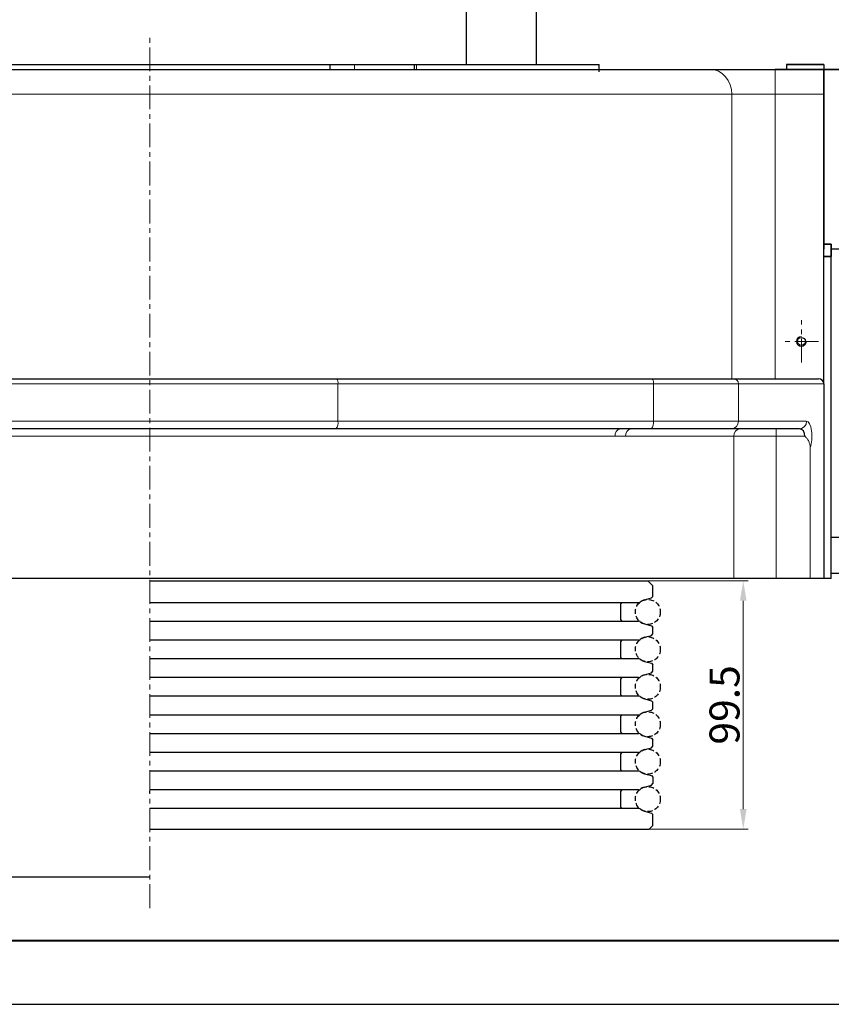
# Model space of a CAD drawing. Units: millimetres. Extents: x 7790 to 12139, y 4493 to 6016.
# Drawn here: x 8472 to 8797, y 4493 to 4887 of the extents above; entities that cross this region are included whole.
import ezdxf

# ---------------------------------------------------------------- set-up
doc = ezdxf.new("R2010")
doc.units = ezdxf.units.MM
doc.header["$PDSIZE"] = -1
doc.linetypes.add('CENTER', pattern=[10.16, 6.35, -1.27, 1.27, -1.27])
doc.linetypes.add('DASHED', pattern=[0.75, 0.5, -0.25])
doc.layers.get('0').update_dxf_attribs({"lineweight": 30})
for name, color, linetype, lineweight in [('1轮廓实线层', 7, 'Continuous', 30), ('3中心线', 1, 'CENTER', 18), ('5尺寸标注', 3, 'Continuous', 15), ('7标注层', 4, 'Continuous', 13), ('粗实线层', 7, 'Continuous', 40)]:
    doc.layers.add(name, color=color, linetype=linetype, lineweight=lineweight)
for name, color, linetype in [('2细线层', 4, 'Continuous'), ('4虚线层', 6, 'DASHED'), ('标准层', 3, 'Continuous')]:
    doc.layers.add(name, color=color, linetype=linetype)
doc.styles.add('TH_GBDIM', font='romans.shx', dxfattribs={"width": 0.8, "bigfont": 'gbcbig.shx'})
doc.dimstyles.new('TH_GBDIM$0', dxfattribs={"dimtxt": 12, "dimasz": 8, "dimexe": 2, "dimexo": 0, "dimgap": 1.5, "dimtad": 1, "dimdec": 1, "dimzin": 0, "dimdsep": 46, "dimtxsty": 'TH_GBDIM', "dimcen": 2.5, "dimclrd": 130, "dimclre": 130, "dimclrt": 3, "dimadec": 0, "dimazin": 0, "dimtfac": 0.714286, "dimtdec": 1, "dimtmove": 0, "dimatfit": 3, "dimfxl": 0, "dimtolj": 1, "dimtzin": 0, "dimlwd": 9, "dimlwe": 9, "dimarcsym": 0})

# ---------------------------------------------------------------- blocks, each defined once
blk = doc.blocks.new('*D109')
at = {"layer": '5尺寸标注', "color": 130, "lineweight": 9}
for p, q in [((8720.53, 4662.28), (8763.89, 4662.28)), ((8761.89, 4654.28), (8761.89, 4570.78)), ((8724.17, 4562.78), (8763.89, 4562.78))]:
    blk.add_line(p, q, dxfattribs=at)
at = {"layer": '5尺寸标注', "color": 130}
for points in [[(8760.56, 4654.28), (8763.23, 4654.28), (8761.89, 4662.28)], [(8760.56, 4570.78), (8763.23, 4570.78), (8761.89, 4562.78)]]:
    blk.add_solid(points, dxfattribs=at)
at = {"layer": 'Defpoints', "color": 0}
for p in [(8720.53, 4662.28), (8724.17, 4562.78), (8761.89, 4562.78)]:
    blk.add_point(p, dxfattribs=at)
at = {"layer": '5尺寸标注', "color": 3, "insert": (8754.39, 4612.53), "char_height": 12, "attachment_point": 5, "rotation": 90, "style": 'TH_GBDIM'}
blk.add_mtext('\\A1;99.5', dxfattribs=at)

msp = doc.modelspace()

# ---------------------------------------------------------------- linework, layer by layer
at = {"color": 7, "linetype": 'Continuous'}
for p, q in [((8650.87, 5044.16), (8650.87, 4869.16)), ((8678.87, 5044.16), (8678.87, 4869.16))]:
    msp.add_line(p, q, dxfattribs=at)
at = {"color": 8, "linetype": 'Continuous', "lineweight": 15}
for p, q in [((8606.2, 4869.16), (8606.2, 4867.16)), ((8631.04, 4869.16), (8631.04, 4867.16)), ((8774.73, 4867.16), (8774.73, 4857.16)), ((8774.73, 4867.16), (8774.73, 4857.16)), ((8757.33, 4857.16), (8291.01, 4857.16)), ((8757.33, 4743.16), (8757.33, 4857.16)), ((8774.73, 4857.16), (8757.33, 4857.16)), ((8774.73, 4857.16), (8774.73, 4743.16)), ((8794.17, 4857.16), (8774.73, 4857.16)), ((8774.73, 4857.16), (8794.17, 4857.16)), ((8599.49, 4741.16), (8448.86, 4741.16)), ((8599.49, 4741.16), (8599.49, 4726.16)), ((8725.91, 4741.16), (8599.49, 4741.16)), ((8725.91, 4741.16), (8725.91, 4726.16)), ((8759.95, 4741.16), (8725.91, 4741.16)), ((8759.95, 4741.16), (8759.95, 4726.16)), ((8794.17, 4741.16), (8759.95, 4741.16)), ((8448.86, 4726.16), (8599.49, 4726.16)), ((8599.49, 4726.16), (8725.91, 4726.16)), ((8725.91, 4726.16), (8759.95, 4726.16)), ((8759.95, 4726.16), (8787.25, 4726.16)), ((8775.11, 4720.16), (8775.11, 4723.16)), ((8710.59, 4720.16), (8337.76, 4720.16)), ((8758.15, 4720.16), (8714.78, 4720.16)), ((8758.15, 4663.16), (8758.15, 4720.16)), ((8775.11, 4720.16), (8758.15, 4720.16)), ((8775.11, 4720.16), (8775.11, 4663.16)), ((8786.61, 4720.16), (8775.11, 4720.16)), ((8788.71, 4663.16), (8788.71, 4715.71))]:
    msp.add_line(p, q, dxfattribs=at)
at = {"color": 8, "linetype": 'Continuous', "lineweight": 15, "flags": 128}
msp.add_lwpolyline([(8748.63, 4867.16), (8750.33, 4866.97), (8751.96, 4866.4), (8753.47, 4865.47), (8754.78, 4864.23), (8755.87, 4862.71), (8756.67, 4860.98), (8757.17, 4859.11), (8757.33, 4857.16)], dxfattribs=at)
at = {"color": 8, "linetype": 'Continuous', "lineweight": 15}
for centre, radius, start, end in [((8597.17, 4741.62), 2.37, 348.6309, 40.3907), ((8723.59, 4741.62), 2.37, 348.6309, 40.3907), ((8758.01, 4741.22), 1.94, 358.2746, 88.1638), ((8596.01, 4725.46), 3.55, 319.6093, 11.3691), ((8722.43, 4725.46), 3.55, 319.6093, 11.3691), ((8757.04, 4726.07), 2.91, 271.8362, 1.7254), ((8784.34, 4726.07), 2.91, 271.8362, 1.7254), ((8713.22, 4720.57), 2.66, 103.1135, 188.8147), ((8717.42, 4720.55), 2.67, 102.2901, 188.453), ((8760.94, 4720.37), 2.8, 95.0996, 184.3216)]:
    msp.add_arc(centre, radius, start, end, dxfattribs=at)
msp.add_ellipse((8787.25, 4720.16), major_axis=(0, 6), ratio=0.36397, start_param=3.877163, end_param=6.283185, dxfattribs=at)
msp.add_open_spline([(8714.78, 4720.16), (8714.08, 4720.16), (8712.7, 4720.17), (8711.29, 4720.16), (8710.59, 4720.16)], degree=3, dxfattribs=at)
msp.add_open_spline([(8788.71, 4715.71), (8788.71, 4716.13), (8788.66, 4716.55), (8788.51, 4717.16), (8788.44, 4717.37), (8788.29, 4717.76), (8788.21, 4717.95), (8787.93, 4718.51), (8787.7, 4718.87), (8787.32, 4719.38), (8787.19, 4719.54), (8786.91, 4719.86), (8786.76, 4720.01), (8786.61, 4720.16)], degree=3, knots=[0, 0, 0, 0, 0.25, 0.25, 0.375, 0.375, 0.5, 0.5, 0.75, 0.75, 0.875, 0.875, 1, 1, 1, 1], dxfattribs=at)
at = {"layer": '1轮廓实线层', "color": 7, "linetype": 'Continuous'}
for p, q in [((8452.1, 4869.16), (8596.25, 4869.16)), ((8596.25, 4869.16), (8596.25, 4867.16)), ((8596.25, 4869.16), (8606.2, 4869.16)), ((8606.2, 4869.16), (8630.17, 4869.16)), ((8630.17, 4867.16), (8630.17, 4869.16)), ((8630.17, 4869.16), (8631.04, 4869.16)), ((8631.04, 4869.16), (8704.17, 4869.16)), ((8704.17, 4867.16), (8704.17, 4869.16)), ((8779.17, 4869.16), (8779.17, 4867.16)), ((8779.17, 4869.16), (8794.17, 4869.16)), ((8794.17, 4869.16), (8779.17, 4869.16)), ((8779.17, 4869.16), (8779.17, 4867.16)), ((8794.17, 4869.16), (8794.17, 4867.16)), ((8794.17, 4869.16), (8794.17, 4867.16)), ((8299.71, 4867.16), (8748.63, 4867.16)), ((8748.63, 4867.16), (8774.73, 4867.16)), ((8774.73, 4867.16), (8794.17, 4867.16)), ((8794.17, 4867.16), (8774.73, 4867.16)), ((8794.17, 4867.16), (8794.17, 4857.16)), ((8814.17, 4867.16), (8794.17, 4867.16)), ((8794.17, 4857.16), (8794.17, 4867.16)), ((8794.17, 4867.16), (8814.17, 4867.16)), ((8794.17, 4741.16), (8794.17, 4857.16)), ((8794.17, 4797.16), (8797.17, 4797.16)), ((8797.17, 4797.16), (8794.17, 4797.16)), ((8797.17, 4797.16), (8797.17, 4792.16)), ((8797.17, 4792.16), (8797.17, 4797.16)), ((8797.17, 4792.16), (8794.17, 4792.16)), ((8794.17, 4792.16), (8797.17, 4792.16)), ((8797.17, 4663.16), (8797.17, 4792.16)), ((8449.37, 4743.16), (8598.97, 4743.16)), ((8598.97, 4743.16), (8725.39, 4743.16)), ((8725.39, 4743.16), (8758.08, 4743.16)), ((8758.08, 4743.16), (8792.05, 4743.16)), ((8794.17, 4741.16), (8794.17, 4663.16)), ((8598.71, 4723.16), (8449.63, 4723.16)), ((8725.13, 4723.16), (8598.71, 4723.16)), ((8757.14, 4723.16), (8725.13, 4723.16)), ((8784.43, 4723.16), (8757.14, 4723.16)), ((8797.17, 4663.16), (8290.2, 4663.16)), ((8814.17, 4665.16), (8797.17, 4665.16))]:
    msp.add_line(p, q, dxfattribs=at)
at = {"layer": '1轮廓实线层'}
for p, q in [((8524.17, 4869.16), (8704.17, 4869.16)), ((8704.17, 4866.16), (8704.17, 4869.16)), ((8794.17, 4867.16), (8794.17, 4795.16)), ((8848.97, 4867.16), (8794.17, 4867.16)), ((8848.97, 4795.16), (8797.17, 4795.16)), ((8762.77, 4663.16), (8285.58, 4663.16)), ((8779.81, 4663.16), (8762.77, 4663.16))]:
    msp.add_line(p, q, dxfattribs=at)
at = {"layer": '1轮廓实线层', "lineweight": 30}
for p, q in [((8524.17, 4662.28), (8723.67, 4662.28)), ((8723.67, 4662.28), (8725.67, 4660.28)), ((8725.67, 4656), (8725.67, 4660.28)), ((8722.38, 4654.61), (8725.19, 4655.37)), ((8725.19, 4655.37), (8725.67, 4656)), ((8719.92, 4653.47), (8524.17, 4653.47)), ((8712.67, 4652.47), (8712.67, 4647.1)), ((8524.17, 4646.1), (8719.92, 4646.1)), ((8722.38, 4644.95), (8725.19, 4644.19)), ((8725.19, 4644.19), (8725.67, 4643.57)), ((8725.67, 4641), (8725.67, 4643.57)), ((8722.38, 4639.61), (8725.19, 4640.37)), ((8725.19, 4640.37), (8725.67, 4641)), ((8719.92, 4638.47), (8524.17, 4638.47)), ((8712.67, 4637.47), (8712.67, 4632.1)), ((8524.17, 4631.1), (8719.92, 4631.1)), ((8722.38, 4629.95), (8725.19, 4629.19)), ((8725.19, 4629.19), (8725.67, 4628.57)), ((8725.67, 4626), (8725.67, 4628.57)), ((8719.92, 4623.47), (8524.17, 4623.47)), ((8722.38, 4624.61), (8725.19, 4625.37)), ((8725.19, 4625.37), (8725.67, 4626)), ((8712.67, 4622.47), (8712.67, 4617.1)), ((8524.17, 4616.1), (8719.92, 4616.1)), ((8722.38, 4614.95), (8725.19, 4614.19)), ((8725.19, 4614.19), (8725.67, 4613.57)), ((8725.67, 4611), (8725.67, 4613.57)), ((8719.92, 4608.47), (8524.17, 4608.47)), ((8722.38, 4609.61), (8725.19, 4610.37)), ((8725.19, 4610.37), (8725.67, 4611)), ((8712.67, 4607.47), (8712.67, 4602.1)), ((8524.17, 4601.1), (8719.92, 4601.1)), ((8722.38, 4599.95), (8725.19, 4599.19)), ((8725.19, 4599.19), (8725.67, 4598.57)), ((8725.19, 4595.37), (8725.67, 4596)), ((8725.67, 4596), (8725.67, 4598.57)), ((8719.92, 4593.47), (8524.17, 4593.47)), ((8712.67, 4592.47), (8712.67, 4587.1)), ((8722.38, 4594.61), (8725.19, 4595.37)), ((8524.17, 4586.1), (8719.92, 4586.1)), ((8722.38, 4584.95), (8725.19, 4584.19)), ((8725.19, 4584.19), (8725.67, 4583.57)), ((8722.38, 4579.61), (8725.19, 4580.37)), ((8725.19, 4580.37), (8725.67, 4581)), ((8725.67, 4583.57), (8725.67, 4581)), ((8719.92, 4578.47), (8524.17, 4578.47)), ((8524.17, 4577.16), (8524.17, 4578.16)), ((8712.67, 4577.47), (8712.67, 4572.1)), ((8524.17, 4571.1), (8719.92, 4571.1)), ((8722.38, 4569.95), (8725.19, 4569.19)), ((8725.19, 4569.19), (8725.67, 4568.57)), ((8725.67, 4564.28), (8725.67, 4568.57)), ((8724.17, 4562.78), (8725.67, 4564.28)), ((8524.17, 4562.78), (8724.17, 4562.78)), ((8264.17, 4543.66), (8524.17, 4543.66))]:
    msp.add_line(p, q, dxfattribs=at)
msp.add_lwpolyline([(8818.45, 4679.66), (8797.17, 4679.66)], dxfattribs=at)
at = {"layer": '1轮廓实线层', "color": 7, "linetype": 'Continuous'}
msp.add_circle((8785.17, 4758.16), 1.6, dxfattribs=at)
at = {"layer": '1轮廓实线层', "lineweight": 30}
for centre, radius, start, end in [((8713.67, 4652.47), 1, 90, 180), ((8719.92, 4654.47), 1, 270, 308.7047), ((8723.67, 4649.78), 5, 105, 128.7047), ((8713.67, 4647.1), 1, 180, 270), ((8719.92, 4645.1), 1, 51.2953, 90), ((8723.67, 4649.78), 5, 231.2953, 255), ((8723.67, 4634.78), 5, 105, 128.7047), ((8713.67, 4637.47), 1, 90, 180), ((8719.92, 4639.47), 1, 270, 308.7047), ((8713.67, 4632.1), 1, 180, 270), ((8719.92, 4630.1), 1, 51.2953, 90), ((8723.67, 4634.78), 5, 231.2953, 255), ((8713.67, 4622.47), 1, 90, 180), ((8719.92, 4624.47), 1, 270, 308.7047), ((8723.67, 4619.78), 5, 105, 128.7047), ((8713.67, 4617.1), 1, 180, 270), ((8719.92, 4615.1), 1, 51.2953, 90), ((8723.67, 4619.78), 5, 231.2953, 255), ((8713.67, 4607.47), 1, 90, 180), ((8719.92, 4609.47), 1, 270, 308.7047), ((8723.67, 4604.78), 5, 105, 128.7047), ((8713.67, 4602.1), 1, 180, 270), ((8719.92, 4600.1), 1, 51.2953, 90), ((8723.67, 4604.78), 5, 231.2953, 255), ((8713.67, 4592.47), 1, 90, 180), ((8719.92, 4594.47), 1, 270, 308.7047), ((8723.67, 4589.78), 5, 105, 128.7047), ((8713.67, 4587.1), 1, 180, 270), ((8719.92, 4585.1), 1, 51.2953, 90), ((8723.67, 4589.78), 5, 231.2953, 255), ((8713.67, 4577.47), 1, 90, 180), ((8719.92, 4579.47), 1, 270, 308.7047), ((8723.67, 4574.78), 5, 105, 128.7047), ((8713.67, 4572.1), 1, 180, 270), ((8719.92, 4570.1), 1, 51.2953, 90), ((8723.67, 4574.78), 5, 231.2953, 255)]:
    msp.add_arc(centre, radius, start, end, dxfattribs=at)
at = {"layer": '1轮廓实线层', "color": 7, "linetype": 'Continuous'}
for centre, major_axis, ratio, start_param, end_param in [((8792.05, 4741.16), (-2.13, 0), 0.939693, 3.141593, 4.712389), ((8784.43, 4720.16), (0, 3), 0.72794, 4.712389, 6.283185)]:
    msp.add_ellipse(centre, major_axis=major_axis, ratio=ratio, start_param=start_param, end_param=end_param, dxfattribs=at)
at = {"layer": '2细线层', "lineweight": 9}
msp.add_arc((8785.17, 4758.16), 2, 90, 0, dxfattribs=at)
at = {"layer": '3中心线', "lineweight": 9, "ltscale": 1.5}
for p, q in [((8524.17, 4531.13), (8524.17, 4881.01)), ((8785.17, 4749.66), (8785.17, 4766.66)), ((8792.05, 4758.16), (8778.47, 4758.16))]:
    msp.add_line(p, q, dxfattribs=at)
at = {"layer": '4虚线层', "ltscale": 4}
for centre in [(8723.67, 4649.78), (8723.67, 4634.78), (8723.67, 4619.78), (8723.67, 4604.78), (8723.67, 4589.78), (8723.67, 4574.78)]:
    msp.add_circle(centre, 5, dxfattribs=at)
at = {"layer": '7标注层'}
msp.add_line((7917.91, 4518.2), (8792.21, 4518.2), dxfattribs=at)
at = {"layer": '标准层'}
for p, q in [((7917.91, 4518.2), (8881.66, 4518.2)), ((7789.78, 4492.58), (9942.35, 4492.58))]:
    msp.add_line(p, q, dxfattribs=at)
at = {"layer": '粗实线层'}
msp.add_line((7917.91, 4518.2), (9916.73, 4518.2), dxfattribs=at)

# ---------------------------------------------------------------- dimensions: what is measured, and where the dimension line sits
at = {"layer": '5尺寸标注'}
dim = msp.add_linear_dim(base=(8761.89, 4562.78), p1=(8720.53, 4662.28), p2=(8724.17, 4562.78), angle=90, text='99.5', dimstyle='TH_GBDIM$0', override={"dimgap": 1.5, "dimtad": 1, "dimjust": 0, "dimdec": 1, "dimlfac": 1, "dimse1": 0, "dimse2": 0, "dimsd1": 0, "dimsd2": 0}, dxfattribs=at)
dim.commit()
dim.dimension.update_dxf_attribs({"geometry": '*D109', "text_midpoint": (8754.39, 4612.53)})

doc.saveas('drawing.dxf')
